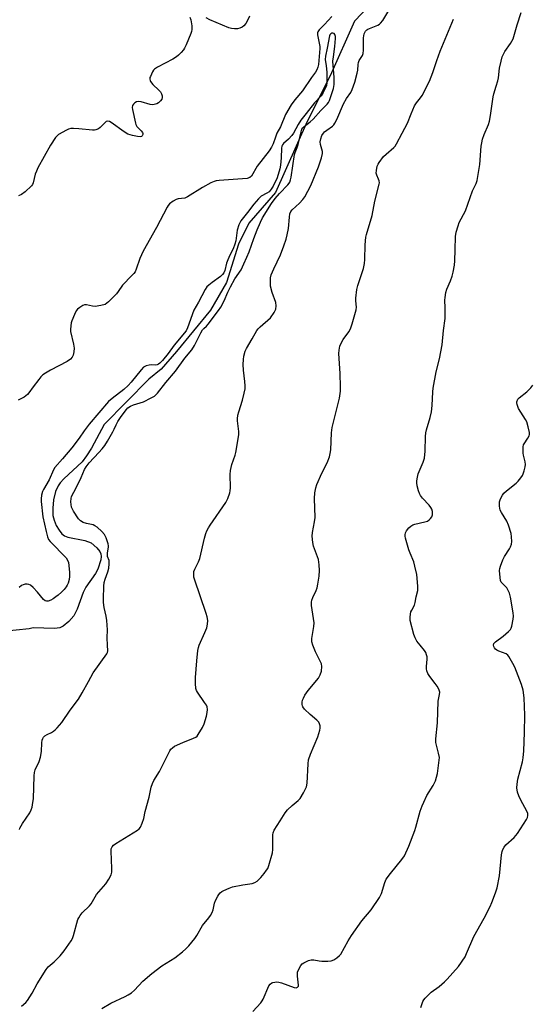
# Model space of a CAD drawing. Units: inches. Extents: x 1285765 to 1291766, y 545449 to 549450.
# Drawn here: x 1286478 to 1286684, y 545855 to 546251 of the extents above; entities that cross this region are included whole.
import ezdxf

# ---------------------------------------------------------------- set-up
doc = ezdxf.new("R2010")
doc.units = ezdxf.units.IN
doc.header["$MEASUREMENT"] = 0
doc.layers.add('HYDRO-Single Line Stream', color=4, linetype='Continuous')
doc.layers.add('Undefined', color=1, linetype='Continuous')

msp = doc.modelspace()

# ---------------------------------------------------------------- linework, layer by layer
at = {"layer": 'HYDRO-Single Line Stream'}
msp.add_lwpolyline([(1286618.96, 546256.92), (1286613.16, 546250.89), (1286603.4, 546228.86), (1286594.03, 546210.49), (1286581.35, 546181.93), (1286570.63, 546169.64), (1286566.44, 546161.26), (1286561.59, 546145.85), (1286555.21, 546134.71), (1286541.53, 546118.1), (1286535.38, 546110.96), (1286530.29, 546106.93), (1286512.32, 546088.62), (1286507.29, 546079.14), (1286505.32, 546076.02), (1286503.54, 546073.7), (1286496.07, 546066.77), (1286494.64, 546065.21), (1286493.79, 546064.01), (1286492.8, 546061.69), (1286492.03, 546058.42), (1286491.66, 546055.02), (1286491.75, 546052.12), (1286492.22, 546050.24), (1286493.09, 546048.11), (1286494.19, 546046.12), (1286495.34, 546044.65), (1286496.4, 546043.94), (1286497.8, 546043.41), (1286504.64, 546042.02), (1286507.09, 546041.11), (1286509.41, 546039.1), (1286510.56, 546037.64), (1286511.07, 546036.65), (1286511.19, 546035.6), (1286511.04, 546034.31), (1286509.82, 546030.53), (1286508.83, 546028.77), (1286504.96, 546023.3), (1286503.96, 546021.09), (1286501.54, 546014.36), (1286500.15, 546011.68), (1286498.16, 546009.47), (1286495.92, 546007.58), (1286494.46, 546006.91), (1286492.42, 546006.59), (1286483.76, 546006.92), (1286482.14, 546006.56), (1286471.69, 546005.37)], dxfattribs=at)
at = {"layer": 'Undefined'}
for points, elevation in [([(1286550.65, 546000), (1286552.89, 546005.01), (1286553.67, 546006.93), (1286554, 546008.35), (1286554.04, 546009.8), (1286553.83, 546011.27), (1286553.45, 546012.71), (1286548.69, 546026.49), (1286548.51, 546027.31), (1286548.43, 546028.17), (1286548.52, 546029.59), (1286548.85, 546030.51), (1286550.28, 546033.47), (1286550.83, 546034.84), (1286552.79, 546043.01), (1286553.33, 546044.89), (1286553.74, 546045.92), (1286554.36, 546047.15), (1286554.98, 546048.15), (1286561.38, 546057.37), (1286562.18, 546058.94), (1286562.99, 546061.16), (1286563.15, 546062), (1286563.23, 546063.15), (1286563.13, 546068.51), (1286563.23, 546070.23), (1286563.76, 546072.61), (1286565.11, 546076.38), (1286565.42, 546077.48), (1286566.58, 546084.48), (1286566.62, 546085.91), (1286566.08, 546090.1), (1286566.09, 546090.95), (1286566.24, 546092.37), (1286566.55, 546093.77), (1286568.12, 546098.41), (1286568.77, 546101.27), (1286569.07, 546103.01), (1286569.12, 546104.18), (1286569.03, 546105.97), (1286568.5, 546110.47), (1286568.38, 546112.77), (1286568.4, 546114.79), (1286568.64, 546116.2), (1286569.14, 546118.16), (1286569.61, 546119.29), (1286571.97, 546123.14), (1286573.82, 546126.48), (1286574.35, 546127.16), (1286575.17, 546127.97), (1286579.26, 546131.57), (1286580.83, 546133.74), (1286581.47, 546135.04), (1286581.59, 546136.39), (1286581.43, 546137.77), (1286580.05, 546141.77), (1286579.39, 546144.34), (1286579.28, 546145.98), (1286579.36, 546147.68), (1286579.65, 546148.81), (1286580.65, 546151.31), (1286583.37, 546156.94), (1286584.7, 546160.52), (1286585.59, 546163.2), (1286586.03, 546164.9), (1286586.55, 546167.55), (1286586.93, 546172.08), (1286587.17, 546173.41), (1286587.56, 546174.33), (1286588.04, 546175), (1286591.01, 546177.66), (1286592.36, 546179.22), (1286593.11, 546180.3), (1286595.51, 546184.85), (1286598.62, 546192.31), (1286599.86, 546195.99), (1286600.25, 546197.71), (1286600.21, 546198.54), (1286599.47, 546201.25), (1286599.35, 546202.3), (1286599.52, 546203.59), (1286600.05, 546204.87), (1286600.61, 546205.82), (1286601.07, 546206.37), (1286601.95, 546207.08), (1286604.25, 546208.64), (1286604.8, 546209.19), (1286605.25, 546209.81), (1286606.03, 546211.31), (1286608.74, 546217.7), (1286609.95, 546219.79), (1286611.6, 546222.22), (1286612.18, 546223.38), (1286613.26, 546226.41), (1286614.23, 546230.04), (1286614.45, 546231.17), (1286614.59, 546233.5), (1286614.74, 546234.3), (1286615.06, 546235.03), (1286616.41, 546237.11), (1286616.69, 546237.86), (1286616.8, 546239.26), (1286616.76, 546244.17), (1286617.07, 546245.78), (1286617.56, 546246.9), (1286618.05, 546247.41), (1286618.53, 546247.71), (1286622.49, 546249.3), (1286623.21, 546249.7), (1286623.63, 546250.04), (1286624.48, 546251.16), (1286627.36, 546255.82)], 454), ([(1286639.52, 546000), (1286638.27, 546001.57), (1286637.55, 546002.93), (1286637.08, 546004.25), (1286635.49, 546009.92), (1286635.48, 546011.32), (1286635.85, 546013.28), (1286636.17, 546014.05), (1286637.24, 546016), (1286637.59, 546017.04), (1286637.94, 546019.37), (1286638.57, 546021.95), (1286638.62, 546023.7), (1286638.2, 546028.4), (1286637.48, 546031.75), (1286637, 546033.4), (1286635.54, 546036.95), (1286635.06, 546038.34), (1286633.73, 546042.92), (1286633.56, 546043.77), (1286633.53, 546044.34), (1286633.72, 546045.16), (1286634.11, 546045.93), (1286634.97, 546047.06), (1286635.79, 546047.8), (1286636.67, 546048.32), (1286637.42, 546048.62), (1286641.43, 546049.5), (1286642.52, 546049.86), (1286643.19, 546050.32), (1286643.75, 546050.92), (1286644.22, 546051.6), (1286644.54, 546052.33), (1286644.58, 546052.88), (1286644.48, 546053.73), (1286644.25, 546054.58), (1286643.88, 546055.36), (1286643.15, 546056.25), (1286640.54, 546059.02), (1286639.68, 546060.19), (1286639.26, 546060.94), (1286638.88, 546062.05), (1286638.41, 546064.06), (1286638.23, 546065.22), (1286638.24, 546066.07), (1286638.46, 546067.45), (1286638.8, 546068.81), (1286640.8, 546073.49), (1286641.08, 546074.34), (1286641.25, 546075.17), (1286641.55, 546078), (1286641.69, 546083.89), (1286641.82, 546085.3), (1286642.1, 546086.54), (1286643.59, 546091.46), (1286644.15, 546093.71), (1286644.42, 546096.29), (1286644.61, 546101.85), (1286644.79, 546103.31), (1286645.96, 546109.92), (1286647.32, 546115.06), (1286648.38, 546120.74), (1286648.99, 546126.5), (1286649.66, 546131.35), (1286649.7, 546135.54), (1286649.49, 546138.69), (1286649.58, 546139.82), (1286649.96, 546141.76), (1286650.33, 546143.13), (1286651.82, 546146.42), (1286652.47, 546148.28), (1286652.85, 546149.96), (1286653.34, 546152.8), (1286653.51, 546154.54), (1286653.72, 546158.95), (1286653.84, 546164.25), (1286654.12, 546165.99), (1286654.81, 546168.58), (1286655.27, 546169.98), (1286657.77, 546174.6), (1286660.64, 546182.69), (1286662.07, 546185.62), (1286662.49, 546186.79), (1286663.54, 546193.27), (1286664.15, 546200.57), (1286664.33, 546202.02), (1286664.71, 546203.43), (1286665.36, 546205.37), (1286667.07, 546209.27), (1286667.49, 546210.65), (1286667.91, 546212.97), (1286668.9, 546220.47), (1286669.18, 546221.61), (1286670.23, 546224.69), (1286670.84, 546226.93), (1286671.04, 546228.09), (1286671.49, 546231.95), (1286672.12, 546234.81), (1286672.58, 546236.5), (1286673.6, 546238.7), (1286675.9, 546241.87), (1286676.48, 546242.82), (1286676.97, 546243.83), (1286678.65, 546249.35), (1286680.29, 546254.39)], 458), ([(1286603.97, 546252.78), (1286601.01, 546249.53), (1286598.97, 546247.47), (1286598.33, 546246.58), (1286598.2, 546246.15), (1286598.22, 546245.36), (1286598.98, 546242.04), (1286599.18, 546240.65), (1286599.21, 546239.85), (1286598.58, 546233.46), (1286598.36, 546232.39), (1286598.01, 546231.36), (1286597.46, 546230.39), (1286595.83, 546228.18), (1286592.18, 546222.92), (1286589.12, 546219.27), (1286587.64, 546217.18), (1286585.43, 546213.35), (1286583.41, 546208.45), (1286581.92, 546205.83), (1286581.31, 546204.3), (1286580.38, 546201.53), (1286579.77, 546200.22), (1286578.81, 546198.78), (1286573.99, 546192.56), (1286571.61, 546188.53), (1286571.02, 546187.96), (1286569.99, 546187.66), (1286558.62, 546186.81), (1286557.47, 546186.66), (1286556.63, 546186.44), (1286555.3, 546185.82), (1286551.93, 546183.96), (1286545.88, 546180.2), (1286544.81, 546179.77), (1286542.22, 546179.43), (1286541.39, 546179.2), (1286540.11, 546178.49), (1286538.69, 546177.42), (1286538.14, 546176.76), (1286537.69, 546176.02), (1286533.47, 546167.97), (1286528.01, 546158.4), (1286526.78, 546155.41), (1286525.3, 546151.18), (1286524.8, 546150.11), (1286524.3, 546149.41), (1286523.53, 546148.54), (1286519.71, 546144.65), (1286518.05, 546142.17), (1286517.33, 546141.25), (1286514.08, 546137.98), (1286513.44, 546137.43), (1286512.72, 546137), (1286511.07, 546136.54), (1286508.78, 546136.19), (1286507.68, 546136.28), (1286505.27, 546136.78), (1286504.49, 546136.78), (1286503.74, 546136.52), (1286502.54, 546135.8), (1286501.67, 546135.08), (1286501.16, 546134.42), (1286500.38, 546132.86), (1286499.36, 546130.43), (1286499.12, 546129.59), (1286498.94, 546128.42), (1286498.82, 546126.95), (1286498.86, 546126.08), (1286500.04, 546121.02), (1286500.23, 546119.36), (1286500.12, 546117.94), (1286499.86, 546116.55), (1286499.53, 546115.79), (1286498.84, 546114.95), (1286497.51, 546114.01), (1286490.77, 546110.48), (1286488.79, 546109.35), (1286487.68, 546108.59), (1286486.93, 546107.9), (1286486.01, 546106.8), (1286483.75, 546103.81), (1286482.11, 546101.39), (1286481.56, 546100.74), (1286480.13, 546099.72), (1286477.81, 546098.42)], 454), ([(1286546.9, 546252.54), (1286547.2, 546251.4), (1286547.63, 546249.05), (1286547.7, 546247.6), (1286547.51, 546246.77), (1286547.22, 546245.96), (1286545.36, 546241.38), (1286544.75, 546240.07), (1286544.28, 546239.36), (1286543.34, 546238.28), (1286542.34, 546237.25), (1286541.47, 546236.52), (1286539.98, 546235.64), (1286533.83, 546232.36), (1286532.62, 546231.58), (1286532.24, 546231.18), (1286531.78, 546230.49), (1286530.96, 546228.69), (1286530.81, 546228.17), (1286530.77, 546227.63), (1286530.86, 546227.08), (1286531.06, 546226.56), (1286531.91, 546225.46), (1286534.44, 546223.1), (1286534.99, 546222.43), (1286535.42, 546221.67), (1286535.72, 546220.86), (1286535.77, 546220.15), (1286535.57, 546219.5), (1286535.09, 546218.85), (1286534.27, 546218.11), (1286533.53, 546217.68), (1286532.45, 546217.31), (1286531.63, 546217.23), (1286530.86, 546217.34), (1286527.3, 546218.39), (1286526.21, 546218.58), (1286525.45, 546218.42), (1286524.76, 546218.04), (1286524.14, 546217.56), (1286523.72, 546216.97), (1286523.62, 546216.19), (1286523.73, 546215.34), (1286524.92, 546209.81), (1286525.14, 546209.27), (1286525.57, 546208.58), (1286526.1, 546207.96), (1286527.31, 546206.81), (1286527.75, 546206.17), (1286527.93, 546205.72), (1286527.98, 546205.29), (1286527.72, 546204.74), (1286527.36, 546204.53), (1286526.9, 546204.43), (1286525.79, 546204.48), (1286523.79, 546204.86), (1286521.92, 546205.48), (1286520.4, 546206.39), (1286515.19, 546210.16), (1286514.47, 546210.56), (1286513.8, 546210.71), (1286513.2, 546210.53), (1286512.77, 546210.2), (1286510.72, 546208.06), (1286510.04, 546207.64), (1286509.05, 546207.23), (1286508.53, 546207.11), (1286507.69, 546207.08), (1286502.12, 546207.61), (1286500.05, 546207.73), (1286498.89, 546207.7), (1286498.06, 546207.48), (1286497.27, 546207.12), (1286493.95, 546205.25), (1286493.3, 546204.7), (1286492.77, 546204.05), (1286490.74, 546200.96), (1286485.69, 546191.91), (1286485.07, 546190.63), (1286484.54, 546189.32), (1286483.78, 546185.81), (1286483.46, 546185.15), (1286483.12, 546184.69), (1286480.55, 546182.26), (1286479.15, 546181.22), (1286477.85, 546180.64)], 456), ([(1286570.91, 546252.84), (1286570.13, 546251.14), (1286569.33, 546249.9), (1286568.6, 546249), (1286567.96, 546248.51), (1286567.02, 546248.06), (1286565.98, 546247.79), (1286564.82, 546247.75), (1286563.67, 546247.89), (1286562.56, 546248.25), (1286554.94, 546251.48), (1286553.37, 546252.25)], 456), ([(1286596.36, 546000), (1286596.02, 546001.25), (1286595.97, 546002.56), (1286596.8, 546007.47), (1286596.88, 546008.94), (1286596.7, 546010.7), (1286595.88, 546015.85), (1286595.84, 546017.26), (1286595.99, 546018.09), (1286596.32, 546019.17), (1286597.7, 546021.93), (1286598.1, 546022.98), (1286598.39, 546024.42), (1286598.85, 546027.65), (1286599.07, 546029.99), (1286598.95, 546032.22), (1286598.64, 546034.37), (1286598.31, 546035.46), (1286597.03, 546038.71), (1286596.66, 546039.8), (1286596.42, 546041.22), (1286596.16, 546043.8), (1286596.21, 546045.24), (1286597.1, 546049.55), (1286597.31, 546051.28), (1286597.08, 546058.94), (1286597.23, 546061.25), (1286597.57, 546063.22), (1286598.03, 546064.59), (1286599.98, 546069.1), (1286602.14, 546073.29), (1286603.02, 546075.68), (1286603.39, 546077.03), (1286603.55, 546078.51), (1286603.85, 546085.38), (1286604.1, 546087.48), (1286607.1, 546099.29), (1286607.55, 546102.04), (1286607.56, 546103.83), (1286607.38, 546109.21), (1286606.84, 546117.21), (1286606.91, 546118.63), (1286607.27, 546120.2), (1286607.77, 546121.41), (1286608.62, 546122.81), (1286610.81, 546125.95), (1286611.52, 546127.22), (1286612.18, 546129.14), (1286613.84, 546134.73), (1286613.94, 546135.88), (1286613.7, 546138.48), (1286613.68, 546139.53), (1286614.12, 546142.93), (1286614.5, 546144.57), (1286616.75, 546151.41), (1286617.17, 546153.37), (1286617.3, 546155.06), (1286617.4, 546160.94), (1286617.69, 546164.03), (1286617.94, 546165.12), (1286620.22, 546172.76), (1286621.29, 546178.49), (1286623.08, 546185.33), (1286623.14, 546185.9), (1286623.07, 546186.64), (1286622.8, 546187.38), (1286622.09, 546188.91), (1286621.91, 546189.71), (1286621.98, 546190.83), (1286622.32, 546192.53), (1286622.6, 546193.35), (1286623.02, 546194.1), (1286624.8, 546196.43), (1286625.84, 546197.46), (1286628.92, 546200.06), (1286629.5, 546200.67), (1286630.11, 546201.51), (1286632.28, 546205.9), (1286634.5, 546209.9), (1286635.9, 546213.62), (1286637.33, 546216.84), (1286638.05, 546217.98), (1286639.71, 546220.11), (1286640.35, 546221.04), (1286643.34, 546226.78), (1286644.66, 546230.26), (1286646.22, 546235.12), (1286647.57, 546238.77), (1286653.05, 546251.75)], 456), ([(1286604.46, 546234.76), (1286604.65, 546236.6), (1286605.26, 546240.64), (1286605.49, 546243.89), (1286605.43, 546244.75), (1286605.21, 546245.51), (1286604.94, 546245.87), (1286604.38, 546246.05), (1286603.96, 546246), (1286603.57, 546245.83), (1286603.2, 546245.42), (1286603.01, 546244.96), (1286602.13, 546240.09), (1286601.4, 546236.86), (1286601.35, 546235.52), (1286601.71, 546232.88), (1286601.94, 546230.37), (1286602.04, 546226.17), (1286601.82, 546225.07), (1286600.54, 546222.25), (1286600.17, 546221.56), (1286599.7, 546220.89), (1286597.04, 546217.98), (1286593.73, 546213.74), (1286591.57, 546211.13), (1286590.43, 546209.31), (1286588.57, 546205.79), (1286587.94, 546204.86), (1286586.6, 546203.46), (1286584.57, 546201.71), (1286584.14, 546201.14), (1286583.95, 546200.68), (1286583.81, 546199.86), (1286583.66, 546195.91), (1286583.35, 546192.98), (1286583.1, 546191.53), (1286582, 546187.91), (1286580.39, 546184.52), (1286579.66, 546183.29), (1286578.73, 546182.3), (1286577.85, 546181.67), (1286575.58, 546180.51), (1286574.43, 546179.47), (1286572.56, 546177.32), (1286570.08, 546173.96), (1286567.34, 546170.57), (1286566.64, 546169.02), (1286565.95, 546166.82), (1286565.34, 546162.55), (1286565.01, 546161.2), (1286564.27, 546159.37), (1286562.94, 546156.84), (1286562.09, 546154.97), (1286561.64, 546153.61), (1286560.89, 546150.61), (1286560.53, 546149.61), (1286560.07, 546148.95), (1286559.26, 546148.2), (1286555.79, 546145.78), (1286554.5, 546144.77), (1286553.76, 546144.02), (1286552.99, 546142.98), (1286550.31, 546137.83), (1286548.43, 546134.6), (1286545.91, 546127.58), (1286545.32, 546126.37), (1286540.61, 546120.55), (1286538.14, 546117.28), (1286535.79, 546114.39), (1286534.79, 546113.32), (1286534.22, 546112.89), (1286533.67, 546112.65), (1286533.13, 546112.58), (1286531.4, 546112.63), (1286530.55, 546112.58), (1286529.22, 546112.21), (1286528.25, 546111.73), (1286527.22, 546110.72), (1286523.27, 546105.7), (1286522.09, 546104.4), (1286520.22, 546102.77), (1286515.55, 546099.2), (1286514.18, 546097.91), (1286506.33, 546088.75), (1286504.33, 546086.17), (1286502.24, 546083.15), (1286499.39, 546079.35), (1286495.6, 546074.81), (1286492.51, 546071.37), (1286491.97, 546070.44), (1286490.26, 546066.49), (1286487.91, 546062.58), (1286487.53, 546061.68), (1286487.21, 546060.26), (1286487.04, 546058.81), (1286487.06, 546057.73), (1286487.68, 546051.59), (1286488.98, 546045.59), (1286489.55, 546043.45), (1286490, 546042.48), (1286490.61, 546041.64), (1286497.05, 546035.02), (1286497.64, 546034.14), (1286498.01, 546033.12), (1286498.41, 546029.29), (1286498.42, 546027.52), (1286498.24, 546026.35), (1286497.88, 546024.92), (1286497.5, 546024.01), (1286497.08, 546023.36), (1286496.21, 546022.31), (1286495.2, 546021.27), (1286493.87, 546020.05), (1286492.98, 546019.36), (1286491.84, 546018.58), (1286490.88, 546018.05), (1286489.87, 546017.68), (1286489.12, 546017.6), (1286488.63, 546017.75), (1286488, 546018.24), (1286485.57, 546021.19), (1286483.74, 546023.08), (1286482.66, 546024.02), (1286481.99, 546024.36), (1286481.35, 546024.46), (1286480.52, 546024.42), (1286479.7, 546024.22), (1286479.04, 546023.9), (1286478.22, 546023.1)], 452), ([(1286513.73, 546000), (1286513.6, 546002.84), (1286513.66, 546006.04), (1286513.4, 546009.83), (1286513.17, 546011.55), (1286512.41, 546015.14), (1286512.16, 546017.16), (1286512.1, 546018.62), (1286512.25, 546023.66), (1286512.37, 546025.13), (1286512.72, 546026.5), (1286513.9, 546029.49), (1286514.19, 546030.89), (1286514.41, 546032.59), (1286514.43, 546033.43), (1286514.36, 546033.96), (1286513.75, 546035.65), (1286513.65, 546036.22), (1286513.7, 546037.01), (1286514.14, 546039.41), (1286514.14, 546039.92), (1286513.99, 546040.73), (1286513.15, 546043.14), (1286512.46, 546044.45), (1286511.48, 546045.59), (1286509.56, 546047.33), (1286508.64, 546047.99), (1286507.96, 546048.3), (1286505.2, 546048.86), (1286503.91, 546049.26), (1286502.79, 546049.94), (1286502.03, 546050.72), (1286500.03, 546053.86), (1286499.28, 546055.39), (1286499.03, 546056.45), (1286498.95, 546057.57), (1286499.04, 546058.91), (1286499.25, 546059.74), (1286501.09, 546063.21), (1286503.06, 546067.38), (1286504.45, 546070.55), (1286505.1, 546071.71), (1286506.29, 546073.24), (1286510.29, 546077.37), (1286511.57, 546078.89), (1286512.62, 546080.28), (1286513.7, 546081.95), (1286515.91, 546085.72), (1286516.44, 546086.75), (1286517.18, 546088.58), (1286517.86, 546089.83), (1286518.96, 546091.5), (1286521.16, 546094.56), (1286521.92, 546095.4), (1286522.97, 546096.06), (1286524.23, 546096.57), (1286528.19, 546097.86), (1286531.34, 546099.38), (1286532.58, 546100.13), (1286533.79, 546101.24), (1286537.2, 546105.59), (1286541.04, 546110.07), (1286544.89, 546115.38), (1286547.7, 546118.74), (1286548.73, 546120.39), (1286551.29, 546125.49), (1286551.99, 546126.7), (1286552.46, 546127.27), (1286553.53, 546128.18), (1286554.22, 546128.97), (1286558.41, 546134.48), (1286559.36, 546135.89), (1286560.71, 546138.36), (1286562.15, 546141.87), (1286563.16, 546144.01), (1286565.01, 546147.25), (1286567.47, 546150.92), (1286568.65, 546153.26), (1286569.85, 546155.93), (1286570.73, 546158.11), (1286572.59, 546163.45), (1286573.92, 546166.92), (1286575.31, 546170.07), (1286576.17, 546171.83), (1286579.69, 546177.53), (1286581.16, 546179.62), (1286582.91, 546181.64), (1286586.36, 546185.04), (1286586.88, 546185.69), (1286587.15, 546186.2), (1286587.41, 546187.02), (1286587.63, 546188.17), (1286589.05, 546197.32), (1286589.29, 546198.12), (1286590.07, 546200.03), (1286590.48, 546201.33), (1286591.61, 546206.33), (1286591.97, 546207.39), (1286592.38, 546208.03), (1286592.89, 546208.59), (1286595.3, 546210.35), (1286596.55, 546211.52), (1286599.53, 546214.94), (1286602.1, 546217.51), (1286602.63, 546218.18), (1286603.04, 546218.94), (1286604.7, 546223.85), (1286605, 546225.41), (1286604.99, 546228.2), (1286604.46, 546234.76)], 452), ([(1286669.06, 546000), (1286669.29, 546000.56), (1286669.84, 546001.22), (1286672.92, 546003.53), (1286675.16, 546005.41), (1286675.94, 546006.23), (1286676.22, 546006.71), (1286676.49, 546007.51), (1286677.04, 546010.39), (1286677.11, 546011.54), (1286676.95, 546012.95), (1286675.89, 546019.2), (1286675.5, 546020.88), (1286675.04, 546021.95), (1286674.44, 546022.95), (1286673.88, 546023.57), (1286672.65, 546024.69), (1286672.21, 546025.29), (1286671.92, 546025.97), (1286671.72, 546027.09), (1286671.56, 546029.98), (1286671.67, 546030.83), (1286671.91, 546031.64), (1286672.91, 546034.32), (1286673.5, 546035.61), (1286675.52, 546038.69), (1286675.93, 546039.44), (1286676.34, 546040.54), (1286676.46, 546041.69), (1286676.35, 546043.45), (1286676.15, 546044.91), (1286675.1, 546048.26), (1286674.4, 546049.85), (1286672.32, 546053.26), (1286671.84, 546054.28), (1286671.57, 546055.9), (1286671.57, 546057.55), (1286671.77, 546058.34), (1286672.1, 546059.1), (1286672.77, 546060.32), (1286673.25, 546061), (1286674.32, 546061.97), (1286678.27, 546065.03), (1286679.04, 546065.86), (1286680.08, 546067.21), (1286680.71, 546068.14), (1286681.09, 546068.9), (1286681.44, 546070.01), (1286681.83, 546071.72), (1286681.93, 546072.58), (1286681.86, 546073.62), (1286681.13, 546076.3), (1286681, 546077.13), (1286680.97, 546078.54), (1286681.05, 546079.66), (1286681.23, 546080.45), (1286681.44, 546080.91), (1286682.9, 546083.18), (1286683.4, 546084.15), (1286683.54, 546084.65), (1286683.54, 546085.47), (1286683.06, 546087.74), (1286682.47, 546089.69), (1286681.93, 546090.72), (1286679.17, 546095.18), (1286678.58, 546096.79), (1286678.49, 546097.33), (1286678.52, 546097.85), (1286678.88, 546098.83), (1286679.36, 546099.46), (1286682.48, 546101.78), (1286684.07, 546103.39), (1286684.97, 546104.47)], 460), ([(1286478.26, 545925.83), (1286478.42, 545926.35), (1286479.45, 545928.15), (1286482.46, 545932.44), (1286483.02, 545933.66), (1286483.33, 545934.74), (1286483.72, 545936.68), (1286483.89, 545938.11), (1286484.16, 545947.37), (1286484.26, 545948.69), (1286484.6, 545949.79), (1286486.25, 545953.12), (1286486.74, 545954.83), (1286487.21, 545957.16), (1286487.26, 545960.66), (1286487.4, 545961.71), (1286487.63, 545962.44), (1286487.96, 545962.98), (1286488.49, 545963.49), (1286489.39, 545964.05), (1286491.2, 545964.87), (1286491.93, 545965.29), (1286492.58, 545965.84), (1286493.39, 545966.67), (1286495.28, 545968.9), (1286498.68, 545973.76), (1286502.03, 545978.17), (1286503.58, 545980.72), (1286506, 545985.31), (1286508, 545988.82), (1286513.44, 545996.4), (1286513.72, 545997.05), (1286513.82, 545997.71), (1286513.73, 546000)], 452), ([(1286479.11, 545854.76), (1286480.8, 545856.26), (1286481.56, 545857.09), (1286483.4, 545860.03), (1286485.38, 545863.75), (1286489.04, 545869.51), (1286489.89, 545870.51), (1286492.28, 545872.56), (1286494.64, 545875.05), (1286496.25, 545877.07), (1286499.14, 545881.02), (1286499.67, 545882.03), (1286500.07, 545883.13), (1286501.79, 545889.57), (1286502.12, 545890.32), (1286502.69, 545891.25), (1286503.58, 545892.34), (1286506.4, 545895.04), (1286507.19, 545895.93), (1286509.33, 545899.61), (1286510.22, 545900.72), (1286513.07, 545903.96), (1286514.31, 545905.85), (1286515.24, 545907.58), (1286515.5, 545908.66), (1286515.51, 545910.1), (1286515.15, 545917.09), (1286515.24, 545918.02), (1286515.6, 545918.82), (1286516.15, 545919.45), (1286517.05, 545920.12), (1286525.79, 545925.59), (1286526.46, 545926.13), (1286526.96, 545926.79), (1286527.66, 545928.33), (1286528.32, 545930.23), (1286528.92, 545932.99), (1286530.45, 545938.76), (1286531.32, 545942.83), (1286531.77, 545944.24), (1286532.42, 545945.56), (1286534.58, 545949.17), (1286538.79, 545957.41), (1286539.26, 545958.07), (1286539.81, 545958.66), (1286540.71, 545959.28), (1286544.08, 545960.78), (1286548.35, 545962.48), (1286549.33, 545963), (1286549.75, 545963.35), (1286550.27, 545964), (1286551.97, 545966.81), (1286552.64, 545968.36), (1286553.51, 545971.37), (1286553.88, 545972.91), (1286553.95, 545974), (1286553.8, 545975.08), (1286553.51, 545975.76), (1286552.78, 545976.89), (1286549.88, 545980.99), (1286549.5, 545981.76), (1286549.32, 545982.57), (1286549.19, 545984.56), (1286549.15, 545986.87), (1286549.61, 545993.64), (1286550.05, 545997.82), (1286550.28, 545998.94), (1286550.65, 546000)], 454), ([(1286511.49, 545853.83), (1286515.03, 545855.94), (1286520.78, 545858.61), (1286522.07, 545859.31), (1286523.31, 545860.1), (1286524.59, 545861.25), (1286527.96, 545864.82), (1286531.6, 545867.9), (1286535.62, 545870.97), (1286540.76, 545874.25), (1286543.86, 545876.61), (1286545.22, 545877.75), (1286546.43, 545879.01), (1286548.81, 545881.99), (1286549.62, 545883.2), (1286551.97, 545887.19), (1286554.48, 545890.32), (1286555.13, 545891.24), (1286555.78, 545892.46), (1286556.19, 545893.48), (1286556.78, 545896.23), (1286557.14, 545897.28), (1286558.09, 545899.01), (1286558.55, 545899.7), (1286559.09, 545900.32), (1286559.78, 545900.81), (1286560.55, 545901.22), (1286562.67, 545902.2), (1286564.02, 545902.73), (1286568.16, 545903.6), (1286571.91, 545904.12), (1286572.98, 545904.43), (1286573.92, 545905.07), (1286575.41, 545906.5), (1286576.74, 545908.04), (1286577.78, 545909.42), (1286578.2, 545910.16), (1286578.62, 545911.26), (1286580.12, 545916.35), (1286580.26, 545917.8), (1286580.29, 545923.64), (1286580.44, 545924.49), (1286580.85, 545925.57), (1286583.16, 545929.34), (1286585.27, 545932.49), (1286586.13, 545933.66), (1286588.01, 545935.51), (1286590.48, 545937.5), (1286591.29, 545938.3), (1286592.65, 545940.58), (1286593.82, 545942.97), (1286594.09, 545944.39), (1286594.43, 545952.19), (1286594.68, 545953.88), (1286595.37, 545956.12), (1286598.36, 545963.13), (1286599.24, 545965.78), (1286599.34, 545966.59), (1286599.27, 545967.44), (1286599.1, 545968.27), (1286598.78, 545969.02), (1286598.03, 545969.83), (1286595.31, 545972), (1286593.02, 545974.2), (1286592.35, 545975.07), (1286592.15, 545975.57), (1286592.08, 545976.12), (1286592.1, 545976.97), (1286592.25, 545977.83), (1286592.55, 545978.61), (1286593.21, 545979.85), (1286593.81, 545980.81), (1286594.53, 545981.75), (1286598.71, 545986.72), (1286599.37, 545987.95), (1286599.81, 545989.42), (1286599.96, 545991.34), (1286599.8, 545992.43), (1286599.36, 545993.51), (1286597.43, 545997.21), (1286596.36, 546000)], 456), ([(1286572.23, 545852.64), (1286575.5, 545856.14), (1286576.03, 545856.84), (1286576.44, 545857.59), (1286578.7, 545862.9), (1286579.23, 545863.62), (1286579.81, 545864.08), (1286580.27, 545864.28), (1286581.04, 545864.44), (1286581.83, 545864.51), (1286582.64, 545864.44), (1286583.78, 545864.11), (1286588.84, 545862.31), (1286589.63, 545862.19), (1286590.21, 545862.37), (1286590.56, 545862.78), (1286590.64, 545863.23), (1286590.17, 545866.76), (1286590.13, 545867.57), (1286590.23, 545868.37), (1286590.7, 545869.68), (1286591.48, 545871.15), (1286592.02, 545871.76), (1286592.74, 545872.24), (1286594.61, 545873.13), (1286595.69, 545873.41), (1286596.73, 545873.38), (1286598.89, 545873.01), (1286600.02, 545872.91), (1286602.34, 545872.9), (1286603.76, 545873.03), (1286604.8, 545873.44), (1286606.01, 545874.2), (1286607.13, 545875.09), (1286607.67, 545875.73), (1286610.58, 545881), (1286611.96, 545883.18), (1286616.07, 545889.08), (1286619.78, 545893.52), (1286623.22, 545898.48), (1286623.64, 545899.23), (1286623.96, 545900), (1286625.29, 545904.51), (1286625.86, 545905.76), (1286627.63, 545908.09), (1286632.25, 545913.77), (1286633.21, 545915.2), (1286635.05, 545919.07), (1286637.36, 545925.34), (1286637.8, 545926.74), (1286639.58, 545933.23), (1286640.31, 545935.31), (1286641.01, 545936.85), (1286642.32, 545939.42), (1286644.87, 545943.51), (1286645.7, 545945.31), (1286646.21, 545946.89), (1286646.49, 545948.29), (1286647.12, 545952.66), (1286647.29, 545954.7), (1286647.01, 545956.52), (1286645.94, 545960.8), (1286645.82, 545962.25), (1286646.6, 545968.7), (1286646.85, 545977.36), (1286647.41, 545980.11), (1286647.44, 545980.99), (1286647.07, 545982.24), (1286646.41, 545983.42), (1286645.61, 545984.57), (1286643.42, 545987.34), (1286642.67, 545988.56), (1286642.32, 545989.64), (1286642.18, 545990.48), (1286642.18, 545991.37), (1286642.43, 545994.35), (1286642.35, 545995.18), (1286642.16, 545995.98), (1286641.8, 545997.01), (1286641.38, 545997.74), (1286639.52, 546000)], 458), ([(1286639.89, 545854.16), (1286640.7, 545856.61), (1286641.07, 545857.29), (1286641.62, 545857.98), (1286643.95, 545860.32), (1286647.18, 545862.71), (1286649.37, 545864.59), (1286650.41, 545865.6), (1286654.94, 545870.66), (1286657.64, 545874.6), (1286658.28, 545875.9), (1286661.15, 545882.73), (1286665.35, 545890.17), (1286667.75, 545894.79), (1286668.45, 545896.42), (1286669.91, 545900.35), (1286670.5, 545902.33), (1286671.55, 545907.16), (1286672.37, 545915.61), (1286672.62, 545916.99), (1286672.9, 545917.77), (1286673.43, 545918.76), (1286674.08, 545919.66), (1286677.35, 545922.65), (1286678.71, 545924.18), (1286682.38, 545929.88), (1286682.76, 545930.65), (1286682.94, 545931.42), (1286682.9, 545932.18), (1286682.64, 545932.97), (1286680, 545937.82), (1286679.31, 545939.33), (1286678.81, 545940.85), (1286678.54, 545942.56), (1286678.59, 545944.01), (1286678.84, 545946.02), (1286680.75, 545952.95), (1286681.02, 545954.66), (1286681.25, 545957.38), (1286681.61, 545964.8), (1286681.66, 545971.84), (1286681.43, 545978.82), (1286681.02, 545981.89), (1286680.38, 545984.05), (1286677.68, 545991.04), (1286676.9, 545992.6), (1286675.31, 545995.31), (1286674.8, 545995.96), (1286674.15, 545996.43), (1286671.21, 545997.49), (1286670.43, 545997.87), (1286669.93, 545998.33), (1286669.5, 545998.89), (1286669.22, 545999.43), (1286669.06, 546000)], 460)]:
    msp.add_lwpolyline(points, dxfattribs=dict(at, elevation=elevation))

doc.saveas('drawing.dxf')
